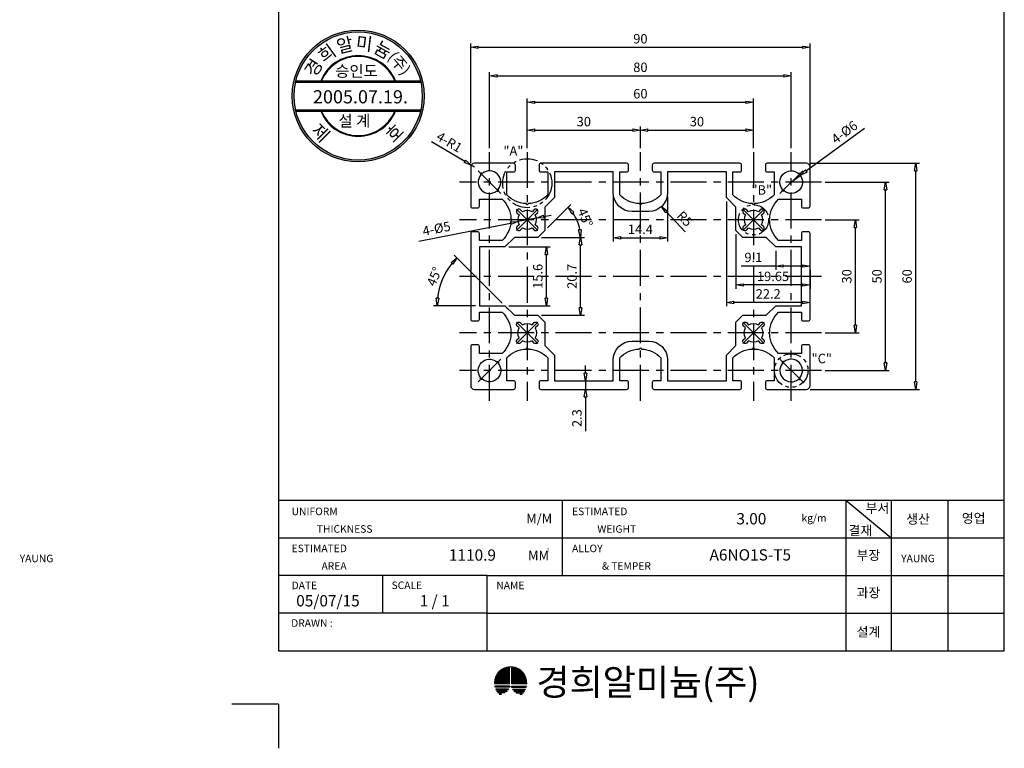
# Model space of a CAD drawing. Units: millimetres. Extents: x 165 to 426, y -26 to 268.
# Drawn here: x 165 to 426, y -26 to 167 of the extents above; entities that cross this region are included whole.
import ezdxf

# ---------------------------------------------------------------- set-up
doc = ezdxf.new("R2010")
doc.units = ezdxf.units.MM
doc.header["$LTSCALE"] = 0.3
doc.linetypes.add('CENTER', pattern=[50.8, 31.75, -6.35, 6.35, -6.35])
doc.linetypes.add('PHANTOM2', pattern=[31.75, 15.875, -3.175, 3.175, -3.175, 3.175, -3.175])
doc.layers.add('D', color=2, linetype='Continuous')
doc.layers.add('문자', color=6, linetype='Continuous')
doc.styles.add('A1', font='GulimChe.ttf')
doc.styles.add('a2', font='Gulim.ttf')
doc.styles.add('ROMANS', font='romans.shx', dxfattribs={"bigfont": 'whgtxt.shx'})
doc.styles.add('ROMANT', font='romant.shx', dxfattribs={"bigfont": 'ghs.shx'})
doc.styles.get("Standard").update_dxf_attribs({"font": 'txt.shx', "bigfont": 'whgtxt.shx'})
doc.dimstyles.get("Standard").update_dxf_attribs({"dimscale": 0, "dimtxt": 2.5, "dimasz": 2, "dimexe": 1, "dimexo": 1, "dimgap": 1, "dimtad": 1, "dimdec": 4, "dimdsep": 46, "dimlunit": 6, "dimtxsty": 'A1', "dimblk": 'CLOSEDBLANK', "dimcen": 2.5, "dimclrd": 1, "dimclre": 1, "dimclrt": 2, "dimazin": 2, "dimtfac": 1, "dimtdec": 4, "dimtix": 1, "dimtmove": 0, "dimatfit": 3, "dimldrblk": 'CLOSEDBLANK', "dimfxl": 0, "dimtolj": 1, "dimtzin": 0, "dimarcsym": 0})

# ---------------------------------------------------------------- blocks, each defined once
blk = doc.blocks.new('SIGN')
at = {"layer": '문자', "style": 'ROMANT'}
blk.add_text('YAUNG', height=2, dxfattribs=at).set_placement((-4.57, 8.39))
blk = doc.blocks.new('_ClosedBlank')
at = {"color": 0, "linetype": 'ByBlock', "lineweight": -2}
for p, q in [((-1, 0.17), (0, 0)), ((-1, 0.17), (-1, -0.17)), ((0, 0), (-1, -0.17))]:
    blk.add_line(p, q, dxfattribs=at)
blk = doc.blocks.new('*D52')
at = {"color": 1, "lineweight": -2}
for p, q in [((299.7, 133.38), (299.7, 146.57)), ((359.7, 133.38), (359.7, 146.57)), ((301.7, 145.57), (357.7, 145.57))]:
    blk.add_line(p, q, dxfattribs=at)
at = {"layer": 'Defpoints', "color": 0}
for p in [(359.7, 145.57), (299.7, 132.38), (359.7, 132.38)]:
    blk.add_point(p, dxfattribs=at)
at = {"color": 1, "lineweight": -2, "xscale": 2, "yscale": 2, "zscale": 2, "rotation": 180}
blk.add_blockref('_ClosedBlank', (299.7, 145.57), dxfattribs=at)
at = {"color": 1, "lineweight": -2, "xscale": 2, "yscale": 2, "zscale": 2}
blk.add_blockref('_ClosedBlank', (359.7, 145.57), dxfattribs=at)
at = {"color": 2, "insert": (329.7, 147.85), "char_height": 2.5, "attachment_point": 5, "style": 'A1'}
blk.add_mtext('\\A1;60', dxfattribs=at)
blk = doc.blocks.new('*D53')
at = {"color": 1, "lineweight": -2}
for p, q in [((289.7, 133.38), (289.7, 153.58)), ((291.7, 152.58), (367.7, 152.58)), ((369.7, 133.38), (369.7, 153.58))]:
    blk.add_line(p, q, dxfattribs=at)
at = {"layer": 'Defpoints', "color": 0}
for p in [(369.7, 152.58), (289.7, 132.38), (369.7, 132.38)]:
    blk.add_point(p, dxfattribs=at)
at = {"color": 1, "lineweight": -2, "xscale": 2, "yscale": 2, "zscale": 2, "rotation": 180}
blk.add_blockref('_ClosedBlank', (289.7, 152.58), dxfattribs=at)
at = {"color": 1, "lineweight": -2, "xscale": 2, "yscale": 2, "zscale": 2}
blk.add_blockref('_ClosedBlank', (369.7, 152.58), dxfattribs=at)
at = {"color": 2, "insert": (329.7, 154.86), "char_height": 2.5, "attachment_point": 5, "style": 'A1'}
blk.add_mtext('\\A1;80', dxfattribs=at)
blk = doc.blocks.new('*D54')
at = {"color": 1, "lineweight": -2}
for p, q in [((284.7, 129.38), (284.7, 161.16)), ((286.7, 160.16), (372.7, 160.16)), ((374.7, 128.08), (374.7, 161.16))]:
    blk.add_line(p, q, dxfattribs=at)
at = {"layer": 'Defpoints', "color": 0}
for p in [(374.7, 160.16), (284.7, 128.38), (374.7, 127.08)]:
    blk.add_point(p, dxfattribs=at)
at = {"color": 1, "lineweight": -2, "xscale": 2, "yscale": 2, "zscale": 2, "rotation": 180}
blk.add_blockref('_ClosedBlank', (284.7, 160.16), dxfattribs=at)
at = {"color": 1, "lineweight": -2, "xscale": 2, "yscale": 2, "zscale": 2}
blk.add_blockref('_ClosedBlank', (374.7, 160.16), dxfattribs=at)
at = {"color": 2, "insert": (329.7, 162.43), "char_height": 2.5, "attachment_point": 5, "style": 'A1'}
blk.add_mtext('\\A1;90', dxfattribs=at)
blk = doc.blocks.new('*D55')
at = {"color": 1, "lineweight": -2}
for p, q in [((378.7, 114.38), (387.7, 114.38)), ((386.7, 86.38), (386.7, 112.38)), ((378.7, 84.38), (387.7, 84.38))]:
    blk.add_line(p, q, dxfattribs=at)
at = {"layer": 'Defpoints', "color": 0}
for p in [(377.7, 114.38), (386.7, 114.38), (377.7, 84.38)]:
    blk.add_point(p, dxfattribs=at)
at = {"color": 1, "lineweight": -2, "xscale": 2, "yscale": 2, "zscale": 2}
for p, rotation in [((386.7, 114.38), 90), ((386.7, 84.38), 270)]:
    blk.add_blockref('_ClosedBlank', p, dxfattribs=dict(at, rotation=rotation))
at = {"color": 2, "insert": (384.42, 99.38), "char_height": 2.5, "attachment_point": 5, "rotation": 90, "style": 'A1'}
blk.add_mtext('\\A1;30', dxfattribs=at)
blk = doc.blocks.new('*D56')
at = {"color": 1, "lineweight": -2}
for p, q in [((378.7, 124.38), (395.7, 124.38)), ((394.7, 76.38), (394.7, 122.38)), ((378.7, 74.38), (395.7, 74.38))]:
    blk.add_line(p, q, dxfattribs=at)
at = {"layer": 'Defpoints', "color": 0}
for p in [(377.7, 124.38), (394.7, 124.38), (377.7, 74.38)]:
    blk.add_point(p, dxfattribs=at)
at = {"color": 1, "lineweight": -2, "xscale": 2, "yscale": 2, "zscale": 2}
for p, rotation in [((394.7, 124.38), 90), ((394.7, 74.38), 270)]:
    blk.add_blockref('_ClosedBlank', p, dxfattribs=dict(at, rotation=rotation))
at = {"color": 2, "insert": (392.42, 99.38), "char_height": 2.5, "attachment_point": 5, "rotation": 90, "style": 'A1'}
blk.add_mtext('\\A1;50', dxfattribs=at)
blk = doc.blocks.new('*D57')
at = {"color": 1, "lineweight": -2}
for p, q in [((374.7, 129.38), (403.7, 129.38)), ((402.7, 71.38), (402.7, 127.38)), ((374.7, 69.38), (403.7, 69.38))]:
    blk.add_line(p, q, dxfattribs=at)
at = {"layer": 'Defpoints', "color": 0}
for p in [(373.7, 129.38), (402.7, 129.38), (373.7, 69.38)]:
    blk.add_point(p, dxfattribs=at)
at = {"color": 1, "lineweight": -2, "xscale": 2, "yscale": 2, "zscale": 2}
for p, rotation in [((402.7, 129.38), 90), ((402.7, 69.38), 270)]:
    blk.add_blockref('_ClosedBlank', p, dxfattribs=dict(at, rotation=rotation))
at = {"color": 2, "insert": (400.42, 99.38), "char_height": 2.5, "attachment_point": 5, "rotation": 90, "style": 'A1'}
blk.add_mtext('\\A1;60', dxfattribs=at)
blk = doc.blocks.new('*D58')
at = {"color": 1, "lineweight": -2}
for p, q in [((389.15, 138.66), (373.73, 127.34)), ((369.7, 124.38), (372.11, 126.15))]:
    blk.add_line(p, q, dxfattribs=at)
at = {"layer": 'Defpoints', "color": 0}
for p in [(372.11, 126.15), (369.7, 124.38)]:
    blk.add_point(p, dxfattribs=at)
at = {"color": 1, "lineweight": -2, "xscale": 2, "yscale": 2, "zscale": 2, "rotation": 216.2745256279901}
blk.add_blockref('_ClosedBlank', (372.11, 126.15), dxfattribs=at)
at = {"color": 2, "insert": (383.8, 137.64), "char_height": 2.5, "attachment_point": 5, "rotation": 36.2745, "style": 'A1'}
blk.add_mtext('\\A1;4-{\\f굴림|b0|i0|c129|p48;Ø6}', dxfattribs=at)
blk = doc.blocks.new('*D59')
at = {"color": 1, "lineweight": -2}
for p, q in [((274.33, 135.18), (283.12, 129.92)), ((285.7, 128.38), (284.84, 128.89))]:
    blk.add_line(p, q, dxfattribs=at)
at = {"layer": 'Defpoints', "color": 0}
for p in [(284.84, 128.89), (285.7, 128.38)]:
    blk.add_point(p, dxfattribs=at)
at = {"color": 1, "lineweight": -2, "xscale": 2, "yscale": 2, "zscale": 2, "rotation": 329.1070426284728}
blk.add_blockref('_ClosedBlank', (284.84, 128.89), dxfattribs=at)
at = {"color": 2, "insert": (279.04, 135.02), "char_height": 2.5, "attachment_point": 5, "rotation": 329.107, "style": 'A1'}
blk.add_mtext('\\A1;4-R1', dxfattribs=at)
blk = doc.blocks.new('*D60')
at = {"color": 1, "lineweight": -2}
for p, q in [((304.11, 115.25), (306.07, 115.64)), ((270.99, 108.72), (295.28, 113.51)), ((302.15, 114.86), (297.24, 113.9))]:
    blk.add_line(p, q, dxfattribs=at)
at = {"layer": 'Defpoints', "color": 0}
for p in [(297.24, 113.9), (302.15, 114.86)]:
    blk.add_point(p, dxfattribs=at)
at = {"color": 1, "lineweight": -2, "xscale": 2, "yscale": 2, "zscale": 2}
for p, rotation in [((302.15, 114.86), 191.1503738836126), ((297.24, 113.9), 11.15037388361261)]:
    blk.add_blockref('_ClosedBlank', p, dxfattribs=dict(at, rotation=rotation))
at = {"color": 2, "insert": (275.64, 112.03), "char_height": 2.5, "attachment_point": 5, "rotation": 11.1504, "style": 'A1'}
blk.add_mtext('\\A1;{\\fGulim|b0|i0|c129|p48;4-Ø5}', dxfattribs=at)
blk = doc.blocks.new('*D61')
at = {"color": 1, "lineweight": -2}
for p, q in [((315.16, 73.68), (315.16, 75.68)), ((315.16, 71.68), (315.16, 69.38)), ((315.16, 67.38), (315.16, 58.29))]:
    blk.add_line(p, q, dxfattribs=at)
at = {"layer": 'Defpoints', "color": 0}
for p in [(315.16, 71.68), (315.16, 71.68), (315.16, 69.38)]:
    blk.add_point(p, dxfattribs=at)
at = {"color": 1, "lineweight": -2, "xscale": 2, "yscale": 2, "zscale": 2}
for p, rotation in [((315.16, 71.68), 270), ((315.16, 69.38), 90)]:
    blk.add_blockref('_ClosedBlank', p, dxfattribs=dict(at, rotation=rotation))
at = {"color": 2, "insert": (312.88, 61.74), "char_height": 2.5, "attachment_point": 5, "rotation": 90, "style": 'A1'}
blk.add_mtext('\\A1;2.3', dxfattribs=at)
blk = doc.blocks.new('*D62')
at = {"color": 1, "lineweight": -2}
for p, q in [((294.8, 107.18), (305.77, 107.18)), ((304.77, 93.58), (304.77, 105.18)), ((294.8, 91.58), (305.77, 91.58))]:
    blk.add_line(p, q, dxfattribs=at)
at = {"layer": 'Defpoints', "color": 0}
for p in [(293.8, 107.18), (304.77, 107.18), (293.8, 91.58)]:
    blk.add_point(p, dxfattribs=at)
at = {"color": 1, "lineweight": -2, "xscale": 2, "yscale": 2, "zscale": 2}
for p, rotation in [((304.77, 107.18), 90), ((304.77, 91.58), 270)]:
    blk.add_blockref('_ClosedBlank', p, dxfattribs=dict(at, rotation=rotation))
at = {"color": 2, "insert": (302.49, 99.38), "char_height": 2.5, "attachment_point": 5, "rotation": 90, "style": 'A1'}
blk.add_mtext('\\A1;15.6', dxfattribs=at)
blk = doc.blocks.new('*D63')
at = {"color": 1, "lineweight": -2}
for p, q in [((303.49, 109.73), (314.85, 109.73)), ((313.85, 91.03), (313.85, 107.73)), ((303.49, 89.03), (314.85, 89.03))]:
    blk.add_line(p, q, dxfattribs=at)
at = {"layer": 'Defpoints', "color": 0}
for p in [(302.49, 109.73), (313.85, 109.73), (302.49, 89.03)]:
    blk.add_point(p, dxfattribs=at)
at = {"color": 1, "lineweight": -2, "xscale": 2, "yscale": 2, "zscale": 2}
for p, rotation in [((313.85, 109.73), 90), ((313.85, 89.03), 270)]:
    blk.add_blockref('_ClosedBlank', p, dxfattribs=dict(at, rotation=rotation))
at = {"color": 2, "insert": (311.57, 99.38), "char_height": 2.5, "attachment_point": 5, "rotation": 90, "style": 'A1'}
blk.add_mtext('\\A1;20.7', dxfattribs=at)
blk = doc.blocks.new('*D50')
at = {"color": 1, "lineweight": -2}
for p, q in [((365.6, 106.18), (365.6, 101.12)), ((365.6, 102.12), (356.43, 102.12)), ((372.7, 102.12), (367.6, 102.12))]:
    blk.add_line(p, q, dxfattribs=at)
at = {"layer": 'Defpoints', "color": 0}
for p in [(365.6, 107.18), (374.7, 102.12), (374.7, 102.12)]:
    blk.add_point(p, dxfattribs=at)
at = {"color": 1, "lineweight": -2, "xscale": 2, "yscale": 2, "zscale": 2, "rotation": 180}
blk.add_blockref('_ClosedBlank', (365.6, 102.12), dxfattribs=at)
at = {"color": 1, "lineweight": -2, "xscale": 2, "yscale": 2, "zscale": 2}
blk.add_blockref('_ClosedBlank', (374.7, 102.12), dxfattribs=at)
at = {"color": 2, "insert": (359.66, 104.41), "char_height": 2.5, "attachment_point": 5, "style": 'A1'}
blk.add_mtext('\\A1;9.1', dxfattribs=at)
blk = doc.blocks.new('*D51')
at = {"color": 1, "lineweight": -2}
for p, q in [((352.5, 119.28), (352.5, 91.44)), ((372.7, 92.44), (354.5, 92.44))]:
    blk.add_line(p, q, dxfattribs=at)
at = {"layer": 'Defpoints', "color": 0}
for p in [(352.5, 120.28), (352.5, 92.44), (374.7, 92.44)]:
    blk.add_point(p, dxfattribs=at)
at = {"color": 1, "lineweight": -2, "xscale": 2, "yscale": 2, "zscale": 2, "rotation": 180}
blk.add_blockref('_ClosedBlank', (352.5, 92.44), dxfattribs=at)
at = {"color": 1, "lineweight": -2, "xscale": 2, "yscale": 2, "zscale": 2}
blk.add_blockref('_ClosedBlank', (374.7, 92.44), dxfattribs=at)
at = {"color": 2, "insert": (363.6, 94.72), "char_height": 2.5, "attachment_point": 5, "style": 'A1'}
blk.add_mtext('\\A1;22.2', dxfattribs=at)
blk = doc.blocks.new('*D64')
at = {"color": 1, "lineweight": -2}
for p, q in [((293.09, 92.29), (280.36, 105.01)), ((286, 91.58), (274.8, 91.58))]:
    blk.add_line(p, q, dxfattribs=at)
blk.add_arc((293.8, 91.58), 18, 141.3697, 173.6303, dxfattribs=at)
at = {"layer": 'Defpoints', "color": 0}
for p in [(278.21, 100.58), (287, 91.58), (293.8, 91.58), (293.8, 91.58), (296.35, 89.03)]:
    blk.add_point(p, dxfattribs=at)
at = {"color": 1, "lineweight": -2, "xscale": 2, "yscale": 2, "zscale": 2}
for p, rotation in [((281.07, 104.31), 48.18483859197283), ((275.8, 91.58), 266.8151614080373)]:
    blk.add_blockref('_ClosedBlank', p, dxfattribs=dict(at, rotation=rotation))
at = {"color": 2, "insert": (275.06, 99.34), "char_height": 2.5, "attachment_point": 5, "rotation": 67.5, "style": 'A1'}
blk.add_mtext('\\A1;45°', dxfattribs=at)
blk = doc.blocks.new('*D65')
at = {"color": 1, "lineweight": -2}
for p, q in [((355.05, 110.59), (355.05, 96.09)), ((374.7, 101.12), (374.7, 96.09)), ((372.7, 97.09), (357.05, 97.09))]:
    blk.add_line(p, q, dxfattribs=at)
at = {"layer": 'Defpoints', "color": 0}
for p in [(355.05, 111.59), (374.7, 102.12), (355.05, 97.09)]:
    blk.add_point(p, dxfattribs=at)
at = {"color": 1, "lineweight": -2, "xscale": 2, "yscale": 2, "zscale": 2, "rotation": 180}
blk.add_blockref('_ClosedBlank', (355.05, 97.09), dxfattribs=at)
at = {"color": 1, "lineweight": -2, "xscale": 2, "yscale": 2, "zscale": 2}
blk.add_blockref('_ClosedBlank', (374.7, 97.09), dxfattribs=at)
at = {"color": 2, "insert": (364.87, 99.37), "char_height": 2.5, "attachment_point": 5, "style": 'A1'}
blk.add_mtext('\\A1;19.65', dxfattribs=at)
blk = doc.blocks.new('*D66')
at = {"color": 1, "lineweight": -2}
for p, q in [((305.05, 112.29), (311.22, 118.46)), ((303.49, 109.73), (314.83, 109.73))]:
    blk.add_line(p, q, dxfattribs=at)
blk.add_arc((302.49, 109.73), 11.34, 10.1158, 34.8842, dxfattribs=at)
at = {"layer": 'Defpoints', "color": 0}
for p in [(313.44, 112.66), (296.35, 109.73), (302.49, 109.73), (302.49, 109.73), (304.35, 111.59)]:
    blk.add_point(p, dxfattribs=at)
at = {"color": 1, "lineweight": -2, "xscale": 2, "yscale": 2, "zscale": 2}
for p, rotation in [((310.51, 117.75), 129.9420888913903), ((313.83, 109.73), 275.0579111081151)]:
    blk.add_blockref('_ClosedBlank', p, dxfattribs=dict(at, rotation=rotation))
at = {"color": 2, "insert": (315.08, 114.94), "char_height": 2.5, "attachment_point": 5, "rotation": 292.5, "style": 'A1'}
blk.add_mtext('\\A1;45°', dxfattribs=at)
blk = doc.blocks.new('*D67')
at = {"color": 1, "lineweight": -2}
for p, q in [((299.7, 133.38), (299.7, 139.16)), ((329.7, 133.38), (329.7, 139.16)), ((301.7, 138.16), (327.7, 138.16))]:
    blk.add_line(p, q, dxfattribs=at)
at = {"layer": 'Defpoints', "color": 0}
for p in [(329.7, 138.16), (299.7, 132.38), (329.7, 132.38)]:
    blk.add_point(p, dxfattribs=at)
at = {"color": 1, "lineweight": -2, "xscale": 2, "yscale": 2, "zscale": 2, "rotation": 180}
blk.add_blockref('_ClosedBlank', (299.7, 138.16), dxfattribs=at)
at = {"color": 1, "lineweight": -2, "xscale": 2, "yscale": 2, "zscale": 2}
blk.add_blockref('_ClosedBlank', (329.7, 138.16), dxfattribs=at)
at = {"color": 2, "insert": (314.7, 140.44), "char_height": 2.5, "attachment_point": 5, "style": 'A1'}
blk.add_mtext('\\A1;30', dxfattribs=at)
blk = doc.blocks.new('*D68')
at = {"color": 1, "lineweight": -2}
for p, q in [((329.7, 133.38), (329.7, 139.16)), ((359.7, 133.38), (359.7, 139.16)), ((331.7, 138.16), (357.7, 138.16))]:
    blk.add_line(p, q, dxfattribs=at)
at = {"layer": 'Defpoints', "color": 0}
for p in [(359.7, 138.16), (329.7, 132.38), (359.7, 132.38)]:
    blk.add_point(p, dxfattribs=at)
at = {"color": 1, "lineweight": -2, "xscale": 2, "yscale": 2, "zscale": 2, "rotation": 180}
blk.add_blockref('_ClosedBlank', (329.7, 138.16), dxfattribs=at)
at = {"color": 1, "lineweight": -2, "xscale": 2, "yscale": 2, "zscale": 2}
blk.add_blockref('_ClosedBlank', (359.7, 138.16), dxfattribs=at)
at = {"color": 2, "insert": (344.7, 140.44), "char_height": 2.5, "attachment_point": 5, "style": 'A1'}
blk.add_mtext('\\A1;30', dxfattribs=at)
blk = doc.blocks.new('*D69')
at = {"color": 1, "lineweight": -2}
for p, q in [((322.5, 120.58), (322.5, 108.6)), ((336.9, 120.58), (336.9, 108.6)), ((324.5, 109.6), (334.9, 109.6))]:
    blk.add_line(p, q, dxfattribs=at)
at = {"layer": 'Defpoints', "color": 0}
for p in [(322.5, 121.58), (336.9, 121.58), (336.9, 109.6)]:
    blk.add_point(p, dxfattribs=at)
at = {"color": 1, "lineweight": -2, "xscale": 2, "yscale": 2, "zscale": 2, "rotation": 180}
blk.add_blockref('_ClosedBlank', (322.5, 109.6), dxfattribs=at)
at = {"color": 1, "lineweight": -2, "xscale": 2, "yscale": 2, "zscale": 2}
blk.add_blockref('_ClosedBlank', (336.9, 109.6), dxfattribs=at)
at = {"color": 2, "insert": (329.7, 111.88), "char_height": 2.5, "attachment_point": 5, "style": 'A1'}
blk.add_mtext('\\A1;14.4', dxfattribs=at)

msp = doc.modelspace()

# ---------------------------------------------------------------- hatches: boundary and pattern name
for points in [[(254.87438, 164.24182), (254.87438, 164.74182, 0.414213562), (237.37438, 147.24182, 0.414213562), (254.87438, 129.74182), (254.87438, 130.24182, -0.414213562), (237.87438, 147.24182, -0.414213562)], [(254.87438, 164.74182), (254.87438, 164.24182, -0.414213562), (271.87438, 147.24182, -0.414213562), (254.87438, 130.24182), (254.87438, 129.74182, 0.414213562), (272.37438, 147.24182, 0.414213562)], [(244.95017, 151.24182), (245.16614, 151.24182, -0.669534063), (264.58263, 151.24182), (264.79859, 151.24182, 0.675116518)], [(264.79859, 143.24182), (264.58263, 143.24182, -0.669534063), (245.16614, 143.24182), (244.95017, 143.24182, 0.675116518)]]:
    msp.add_hatch(color=5).paths.add_polyline_path(points)
h = msp.add_hatch(color=5)
h.paths.add_polyline_path([(271.39709, 151.24182), (238.35167, 151.24182, 0.004529552), (238.28191, 150.94182), (271.46685, 150.94182, 0.004529552)])
h.paths.add_polyline_path([(271.46685, 143.54182), (238.28191, 143.54182, 0.004529552), (238.35167, 143.24182), (271.39709, 143.24182, 0.004529552)])
h = msp.add_hatch()
h.set_pattern_fill('ANSI31', color=1, scale=0.01, style=0)
h.set_pattern_definition([(45, (113.386355, -132.442528), (-0.0224506403, 0.0224506403), [])])
h.paths.add_polyline_path([(295.0118, -4.29169, 0.410077142), (291.05276, -8.75712), (295.0118, -8.75712)])
h.paths.add_polyline_path([(295.5818, -8.75712), (299.54084, -8.75712, 0.410077142), (295.5818, -4.29169)])
h.paths.add_polyline_path([(295.03056, -9.65046, 0.022534898), (295.11116, -9.39879), (291.13611, -9.39879, 0.015228833), (291.19658, -9.65046)])
h.paths.add_polyline_path([(295.48244, -9.39879, 0.022534898), (295.56305, -9.65046), (299.39703, -9.65046, 0.015228833), (299.4575, -9.39879)])
h.paths.add_polyline_path([(295.83017, -10.19212, 0.012797091), (295.9133, -10.31712), (299.15378, -10.31712, 0.008043879), (299.20921, -10.19212)])
h.paths.add_polyline_path([(294.68031, -10.31712, 0.012797091), (294.76344, -10.19212), (291.3844, -10.19212, 0.008043879), (291.43982, -10.31712)])
h.paths.add_polyline_path([(294.2867, -10.77046, 0.013530953), (294.39951, -10.65879), (291.61716, -10.65879, 0.007655871), (291.684, -10.77046)])
h.paths.add_polyline_path([(298.90961, -10.77046, 0.007655871), (298.97645, -10.65879), (296.1941, -10.65879, 0.013530953), (296.3069, -10.77046)])
h.paths.add_polyline_path([(296.74906, -11.11212, 0.009052388), (296.83991, -11.16712), (298.63136, -11.16712, 0.004097163), (298.67409, -11.11212)])
h.paths.add_polyline_path([(291.91951, -11.11212, 0.004097163), (291.96224, -11.16712), (293.7537, -11.16712, 0.009052388), (293.84455, -11.11212)])
h.paths.add_polyline_path([(292.26333, -11.50879, 0.004574106), (292.3183, -11.56379, 0.045391912), (292.84691, -11.50879)])
h.paths.add_polyline_path([(297.74669, -11.50879, 0.045391912), (298.27531, -11.56379, 0.004574106), (298.33027, -11.50879)])

# ---------------------------------------------------------------- linework, layer by layer
for p, q in [((238.28191, 150.94182), (271.46685, 150.94182)), ((238.35167, 151.24182), (271.39709, 151.24182)), ((238.28191, 143.54182), (271.46685, 143.54182)), ((238.35167, 143.24182), (271.39709, 143.24182)), ((233.73516, -14.17724), (221.39551, -14.17724)), ((233.73516, -14.17724), (233.73516, -25.89455))]:
    msp.add_line(p, q)
at = {"color": 3}
for p, q in [((233.73516, 40), (426.20016, 40)), ((308.96766, 40), (308.96766, 20)), ((384.20016, 40), (384.20016, 0)), ((384.20016, 40), (396.20016, 30)), ((396.20016, 40), (396.20016, 0)), ((411.20016, 40), (411.20016, 0)), ((233.73516, 30), (426.20016, 30)), ((288.96766, 20), (233.73516, 20)), ((261.35141, 20), (261.35141, 10)), ((288.96766, 20), (426.20016, 20)), ((288.96766, 20), (288.96766, 0)), ((288.96766, 10), (233.73516, 10)), ((288.96766, 10), (426.20016, 10))]:
    msp.add_line(p, q, dxfattribs=at)
at = {"color": 0}
for p, q in [((295.0118, -8.75712), (295.0118, -4.29169)), ((295.5818, -8.75712), (295.5818, -4.29169)), ((295.0118, -8.75712), (291.05276, -8.75712)), ((295.11116, -9.39879), (291.13611, -9.39879)), ((295.03056, -9.65046), (291.19658, -9.65046)), ((294.76344, -10.19212), (291.3844, -10.19212)), ((294.68031, -10.31712), (291.43982, -10.31712)), ((295.48244, -9.39879), (299.4575, -9.39879)), ((295.56305, -9.65046), (299.39703, -9.65046)), ((299.54084, -8.75712), (295.5818, -8.75712)), ((295.83017, -10.19212), (299.20921, -10.19212)), ((295.9133, -10.31712), (299.15378, -10.31712)), ((294.39951, -10.65879), (291.61716, -10.65879)), ((294.2867, -10.77046), (291.684, -10.77046)), ((293.84455, -11.11212), (291.91951, -11.11212)), ((293.7537, -11.16712), (291.96224, -11.16712)), ((292.84691, -11.50879), (292.26333, -11.50879)), ((296.1941, -10.65879), (298.97645, -10.65879)), ((296.3069, -10.77046), (298.90961, -10.77046)), ((296.74906, -11.11212), (298.67409, -11.11212)), ((296.83991, -11.16712), (298.63136, -11.16712)), ((297.74669, -11.50879), (298.33027, -11.50879))]:
    msp.add_line(p, q, dxfattribs=at)
at = {"color": 1, "linetype": 'CENTER'}
for points in [[(289.69563, 66.37865), (289.69563, 132.37865)], [(299.69563, 132.37865), (299.69563, 66.37865)], [(329.69563, 66.37865), (329.69563, 132.37865)], [(359.69563, 132.37865), (359.69563, 66.37865)], [(369.69563, 66.37865), (369.69563, 132.37865)], [(286.65507, 127.41921), (292.73619, 121.3381)], [(372.73619, 127.41921), (366.65507, 121.3381)], [(377.69563, 124.37865), (281.69563, 124.37865)], [(302.52405, 111.55023), (296.8672, 117.20708)], [(296.8672, 111.55023), (302.52405, 117.20708)], [(362.52405, 111.55023), (356.8672, 117.20708)], [(356.8672, 111.55023), (362.52405, 117.20708)], [(377.69563, 114.37865), (281.69563, 114.37865)], [(377.69563, 99.37865), (281.69563, 99.37865)], [(302.52405, 81.55023), (296.8672, 87.20708)], [(296.8672, 81.55023), (302.52405, 87.20708)], [(362.52405, 81.55023), (356.8672, 87.20708)], [(356.8672, 81.55023), (362.52405, 87.20708)], [(377.69563, 84.37865), (281.69563, 84.37865)], [(286.65507, 71.3381), (292.73619, 77.41921)], [(372.73619, 71.3381), (366.65507, 77.41921)], [(377.69563, 74.37865), (281.69563, 74.37865)]]:
    msp.add_lwpolyline(points, dxfattribs=at)
for points in [[(303.34563, 69.37865), (326.04563, 69.37865, 0.414213562), (326.54563, 69.87865), (326.54563, 71.17865, 0.414213562), (326.04563, 71.67865), (324.24563, 71.67865), (324.24563, 77.73108, -0.195591431), (329.38937, 80.0724), (329.69563, 80.37865), (330.00188, 80.0724, -0.195591431), (335.14563, 77.73108), (335.14563, 71.67865), (333.34563, 71.67865, 0.414213562), (332.84563, 71.17865), (332.84563, 69.87865, 0.414213562), (333.34563, 69.37865), (356.04563, 69.37865, 0.414213562), (356.54563, 69.87865), (356.54563, 71.17865, 0.414213562), (356.04563, 71.67865), (354.24563, 71.67865), (354.24563, 77.73108, -0.195591431), (359.38937, 80.0724), (359.69563, 80.37865), (360.00188, 80.0724, -0.195591431), (365.14563, 77.73108), (365.14563, 71.67865), (363.34563, 71.67865, 0.414213562), (362.84563, 71.17865), (362.84563, 69.87865, 0.414213562), (363.34563, 69.37865), (373.69563, 69.37865, 0.414213562), (374.69563, 70.37865), (374.69563, 80.72865, 0.414213562), (374.19563, 81.22865), (372.89563, 81.22865, 0.414213562), (372.39563, 80.72865), (372.39563, 78.92865), (366.3432, 78.92865, -0.195591431), (364.00188, 84.0724), (363.69563, 84.37865), (364.00188, 84.68491, -0.195591431), (366.3432, 89.82865), (372.39563, 89.82865), (372.39563, 88.02865, 0.414213562), (372.89563, 87.52865), (374.19563, 87.52865, 0.414213562), (374.69563, 88.02865), (374.69563, 110.72865, 0.414213562), (374.19563, 111.22865), (372.89563, 111.22865, 0.414213562), (372.39563, 110.72865), (372.39563, 108.92865), (366.3432, 108.92865, -0.195591431), (364.00188, 114.0724), (363.69563, 114.37865), (364.00188, 114.68491, -0.195591431), (366.3432, 119.82865), (372.39563, 119.82865), (372.39563, 118.02865, 0.414213562), (372.89563, 117.52865), (374.19563, 117.52865, 0.414213562), (374.69563, 118.02865), (374.69563, 128.37865, 0.414213562), (373.69563, 129.37865), (363.34563, 129.37865, 0.414213562), (362.84563, 128.87865), (362.84563, 127.57865, 0.414213562), (363.34563, 127.07865), (365.14563, 127.07865), (365.14563, 121.02623, -0.195591431), (360.00188, 118.68491), (359.69563, 118.37865), (359.38937, 118.68491, -0.195591431), (354.24563, 121.02623), (354.24563, 127.07865), (356.04563, 127.07865, 0.414213562), (356.54563, 127.57865), (356.54563, 128.87865, 0.414213562), (356.04563, 129.37865), (333.34563, 129.37865, 0.414213562), (332.84563, 128.87865), (332.84563, 127.57865, 0.414213562), (333.34563, 127.07865), (335.14563, 127.07865), (335.14563, 121.02623, -0.195591431), (330.00188, 118.68491), (329.69563, 118.37865), (329.38937, 118.68491, -0.195591431), (324.24563, 121.02623), (324.24563, 127.07865), (326.04563, 127.07865, 0.414213562), (326.54563, 127.57865), (326.54563, 128.87865, 0.414213562), (326.04563, 129.37865), (303.34563, 129.37865, 0.414213562), (302.84563, 128.87865), (302.84563, 127.57865, 0.414213562), (303.34563, 127.07865), (305.14563, 127.07865), (305.14563, 121.02623, -0.195591431), (300.00188, 118.68491), (299.69563, 118.37865), (299.38937, 118.68491, -0.195591431), (294.24563, 121.02623), (294.24563, 127.07865), (296.04563, 127.07865, 0.414213562), (296.54563, 127.57865), (296.54563, 128.87865, 0.414213562), (296.04563, 129.37865), (285.69563, 129.37865, 0.414213562), (284.69563, 128.37865), (284.69563, 118.02865, 0.414213562), (285.19563, 117.52865), (286.49563, 117.52865, 0.414213562), (286.99563, 118.02865), (286.99563, 119.82865), (293.04805, 119.82865, -0.195591431), (295.38937, 114.68491), (295.69563, 114.37865), (295.38937, 114.0724, -0.195591431), (293.04805, 108.92865), (286.99563, 108.92865), (286.99563, 110.72865, 0.414213562), (286.49563, 111.22865), (285.19563, 111.22865, 0.414213562), (284.69563, 110.72865), (284.69563, 88.02865, 0.414213562), (285.19563, 87.52865), (286.49563, 87.52865, 0.414213562), (286.99563, 88.02865), (286.99563, 89.82865), (293.04805, 89.82865, -0.195591431), (295.38937, 84.68491), (295.69563, 84.37865), (295.38937, 84.0724, -0.195591431), (293.04805, 78.92865), (286.99563, 78.92865), (286.99563, 80.72865, 0.414213562), (286.49563, 81.22865), (285.19563, 81.22865, 0.414213562), (284.69563, 80.72865), (284.69563, 70.37865, 0.414213562), (285.69563, 69.37865), (296.04563, 69.37865, 0.414213562), (296.54563, 69.87865), (296.54563, 71.17865, 0.414213562), (296.04563, 71.67865), (294.24563, 71.67865), (294.24563, 77.73108, -0.195591431), (299.38937, 80.0724), (299.69563, 80.37865), (300.00188, 80.0724, -0.195591431), (305.14563, 77.73108), (305.14563, 71.67865), (303.34563, 71.67865, 0.414213562), (302.84563, 71.17865), (302.84563, 69.87865, 0.414213562)], [(291.59447, 122.05607, 1.051314966), (292.01821, 122.47981, 0.90464832), (287.79678, 126.70123, 1.051314966), (287.37305, 126.2775, 0.90464832)], [(352.49563, 71.67865), (352.49563, 78.47865), (355.04563, 81.02865), (355.04563, 87.17155), (356.90273, 89.02865), (363.04563, 89.02865), (365.59563, 91.57865), (372.39563, 91.57865), (372.39563, 107.17865), (365.59563, 107.17865), (363.04563, 109.72865), (356.90273, 109.72865), (355.04563, 111.58576), (355.04563, 117.72865), (352.49563, 120.27865), (352.49563, 127.07865), (336.89563, 127.07865), (336.89563, 121.57865, -0.414213562), (331.89563, 116.57865), (327.49563, 116.57865, -0.414213562), (322.49563, 121.57865), (322.49563, 127.07865), (306.89563, 127.07865), (306.89563, 120.27865), (304.34563, 117.72865), (304.34563, 111.58576), (302.48852, 109.72865), (296.34563, 109.72865), (293.79563, 107.17865), (286.99563, 107.17865), (286.99563, 91.57865), (293.79563, 91.57865), (296.34563, 89.02865), (302.48852, 89.02865), (304.34563, 87.17155), (304.34563, 81.02865), (306.89563, 78.47865), (306.89563, 71.67865), (322.49563, 71.67865), (322.49563, 77.17865, -0.414213562), (327.49563, 82.17865), (331.89563, 82.17865, -0.414213562), (336.89563, 77.17865), (336.89563, 71.67865)], [(367.79678, 122.05607, -1.051314966), (367.37305, 122.47981, -0.90464832), (371.59447, 126.70123, -1.051314966), (372.01821, 126.2775, -0.90464832)], [(296.97327, 111.79771), (297.11469, 111.65629, 0.414213562), (297.82179, 111.65629), (298.40379, 112.23829, 0.278391109), (300.98746, 112.23829), (301.56946, 111.65629, 0.414213562), (302.27657, 111.65629), (302.41799, 111.79771, 0.414213562), (302.41799, 112.50482), (301.83599, 113.08682, 0.278391109), (301.83599, 115.67049), (302.41799, 116.25249, 0.414213562), (302.41799, 116.95959), (302.27657, 117.10102, 0.414213562), (301.56946, 117.10102), (300.98746, 116.51902, 0.278391109), (298.40379, 116.51902), (297.82179, 117.10102, 0.414213562), (297.11469, 117.10102), (296.97327, 116.95959, 0.414213562), (296.97327, 116.25249), (297.55526, 115.67049, 0.278391109), (297.55526, 113.08682), (296.97327, 112.50482, 0.414213562)], [(356.97327, 111.79771), (357.11469, 111.65629, 0.414213562), (357.82179, 111.65629), (358.40379, 112.23829, 0.278391109), (360.98746, 112.23829), (361.56946, 111.65629, 0.414213562), (362.27657, 111.65629), (362.41799, 111.79771, 0.414213562), (362.41799, 112.50482), (361.83599, 113.08682, 0.278391109), (361.83599, 115.67049), (362.41799, 116.25249, 0.414213562), (362.41799, 116.95959), (362.27657, 117.10102, 0.414213562), (361.56946, 117.10102), (360.98746, 116.51902, 0.278391109), (358.40379, 116.51902), (357.82179, 117.10102, 0.414213562), (357.11469, 117.10102), (356.97327, 116.95959, 0.414213562), (356.97327, 116.25249), (357.55526, 115.67049, 0.278391109), (357.55526, 113.08682), (356.97327, 112.50482, 0.414213562)], [(296.97327, 81.79771, -0.414213562), (296.97327, 82.50482), (297.55526, 83.08682, -0.278391109), (297.55526, 85.67049), (296.97327, 86.25249, -0.414213562), (296.97327, 86.95959), (297.11469, 87.10102, -0.414213562), (297.82179, 87.10102), (298.40379, 86.51902, -0.278391109), (300.98746, 86.51902), (301.56946, 87.10102, -0.414213562), (302.27657, 87.10102), (302.41799, 86.95959, -0.414213562), (302.41799, 86.25249), (301.83599, 85.67049, -0.278391109), (301.83599, 83.08682), (302.41799, 82.50482, -0.414213562), (302.41799, 81.79771), (302.27657, 81.65629, -0.414213562), (301.56946, 81.65629), (300.98746, 82.23829, -0.278391109), (298.40379, 82.23829), (297.82179, 81.65629, -0.414213562), (297.11469, 81.65629)], [(358.40379, 86.51902, -0.278391109), (360.98746, 86.51902), (361.56946, 87.10102, -0.414213562), (362.27657, 87.10102), (362.41799, 86.95959, -0.414213562), (362.41799, 86.25249), (361.83599, 85.67049, -0.278391109), (361.83599, 83.08682), (362.41799, 82.50482, -0.414213562), (362.41799, 81.79771), (362.27657, 81.65629, -0.414213562), (361.56946, 81.65629), (360.98746, 82.23829, -0.278391109), (358.40379, 82.23829), (357.82179, 81.65629, -0.414213562), (357.11469, 81.65629), (356.97327, 81.79771, -0.414213562), (356.97327, 82.50482), (357.55526, 83.08682, -0.278391109), (357.55526, 85.67049), (356.97327, 86.25249, -0.414213562), (356.97327, 86.95959), (357.11469, 87.10102, -0.414213562), (357.82179, 87.10102)], [(291.59447, 76.70123, -1.051314966), (292.01821, 76.2775, -0.90464832), (287.79678, 72.05607, -1.051314966), (287.37305, 72.47981, -0.90464832)], [(367.79678, 76.70123, 1.051314966), (367.37305, 76.2775, 0.90464832), (371.59447, 72.05607, 1.051314966), (372.01821, 72.47981, 0.90464832)]]:
    msp.add_lwpolyline(points, format="xyb", close=True)
at = {"color": 1}
msp.add_lwpolyline([(341.54512, 111.21345), (336.66533, 116.45518)], dxfattribs=at)
for radius in [17.5, 17]:
    msp.add_circle((254.87438, 147.24182), radius)
at = {"color": 5, "linetype": 'PHANTOM2'}
for centre, radius in [((299.69563, 124.09512), 6.51353), ((359.69563, 114.37865), 4.00257), ((369.69563, 74.37865), 4.4682)]:
    msp.add_circle(centre, radius, dxfattribs=at)
for centre, radius, start, end in [((254.87438, 147.24182), 10.7, 21.9521278, 158.0478722), ((254.87438, 147.24182), 10.5, 22.3926878, 157.6073122), ((254.87438, 147.24182), 10.7, 201.9521278, 338.0478722), ((254.87438, 147.24182), 10.5, 202.3926878, 337.6073122), ((295.2968, -8.53212), 4.25, 356.9652753, 183.0347247), ((295.2968, -8.53212), 4.25, 191.766376, 195.2562976), ((295.2968, -8.53212), 4.25, 202.9911062, 204.8345876), ((295.2968, -8.53212), 4.25, 335.1654124, 337.0088938), ((295.2968, -8.53212), 4.25, 344.7437024, 348.233624), ((295.2968, -8.53212), 4.25, 210.0259485, 211.7805106), ((295.2968, -8.53212), 4.25, 217.3771395, 218.3161347), ((295.2968, -8.53212), 4.25, 224.4584756, 225.5067761), ((295.2968, -8.53212), 4.25, 314.4932239, 315.5415244), ((295.2968, -8.53212), 4.25, 321.6838653, 322.6228605), ((295.2968, -8.53212), 4.25, 328.2194894, 329.9740515)]:
    msp.add_arc(centre, radius, start, end)
at = {"color": 0}
for centre, start, end in [((292.28031, -8.63088), 324.9080636, 327.8407808), ((292.28031, -8.63088), 339.6591987, 344.8229428), ((298.31329, -8.63088), 195.1770572, 200.3408013), ((298.31329, -8.63088), 212.1592192, 215.0919364), ((292.28031, -8.63088), 270.7420075, 281.1379313), ((292.28031, -8.63088), 300.1537477, 302.2283456), ((292.28031, -8.63088), 313.1601111, 316.2609878), ((298.31329, -8.63088), 223.7390122, 226.8398889), ((298.31329, -8.63088), 237.7716544, 239.8462523), ((298.31329, -8.63088), 258.8620687, 269.2579925)]:
    msp.add_arc(centre, 2.93315, start, end, dxfattribs=at)
at = {"layer": 'D', "color": 0}
msp.add_lwpolyline([(426.20016, 0), (426.20016, 268.334), (233.73516, 268.334), (233.73516, 0)], close=True, dxfattribs=at)

# ---------------------------------------------------------------- block references
at = {"color": 1, "xscale": 2, "yscale": 2, "zscale": 2, "rotation": 132.9520089093945}
msp.add_blockref('_ClosedBlank', (335.30255, 117.91903), dxfattribs=at)
for p in [(169.67966, 15.10377), (403.41482, 15.10377)]:
    msp.add_blockref('SIGN', p)

# ---------------------------------------------------------------- texts
at = {"color": 2, "style": 'A1'}
for s, height, rotation, p in [('알', 3.5, 14, (249.61197, 158.5184)), ('미', 3.5, 353, (254.1004, 159.71246)), ('늄', 3.5, 331, (258.65786, 159.03434)), ('희', 3.5, 36, (245.82434, 155.85665)), ('경', 3.5, 57, (243.29574, 151.96135)), ('(주)', 3, 310, (262.54753, 157.4927)), ('제', 3.5, 315, (242.11766, 137.80573)), ('호', 3.5, 45, (264.19857, 134.59699))]:
    msp.add_text(s, height=height, rotation=rotation, dxfattribs=at).set_placement(p)
for s, height, p in [('승인도', 3, (248.78402, 152.36222)), ('2005.07.19.', 3.5, (242.88398, 145.2798)), ('설 계', 3, (249.64661, 139.14581))]:
    msp.add_text(s, height=height, dxfattribs=at).set_placement(p)
at = {"color": 6, "style": 'ROMANS'}
for s, height, p in [('부서', 2.5, (389.4171, 36.6047)), ('UNIFORM', 2, (237.2147, 35.98893)), ('영업', 2.5, (414.92651, 33.9472)), ('생산', 2.5, (400.20443, 33.71751)), ('THICKNESS', 2, (243.90759, 31.32615)), ('결재', 2.5, (384.91397, 30.67213)), ('부장', 2.5, (387.04375, 24.11123)), ('과장', 2.5, (387.04375, 14.18524)), ('설계', 2.5, (387.04375, 3.76386))]:
    msp.add_text(s, height=height, dxfattribs=at).set_placement(p)
at = {"color": 6}
for s, height, p in [('M/M', 2.5, (299.43379, 33.8584)), ('ESTIMATED', 2, (311.58014, 35.98893)), ('kg/m', 2, (372.41461, 34.24731)), ('WEIGHT', 2, (318.27303, 31.32615)), ('ESTIMATED', 2, (237.2147, 26.16796)), ('MM', 2.5, (299.92956, 24.03743)), ('2', 1, (304.75162, 26.26396)), ('ALLOY', 2, (311.58014, 26.16796)), ('AREA', 2, (245.14702, 21.50518)), ('& TEMPER', 2, (319.51246, 21.50518)), ('DATE', 2, (237.2147, 16.347)), ('SCALE', 2, (263.71989, 16.38266)), ('NAME', 2, (291.50147, 16.347)), ('DRAWN :', 2, (237.09085, 6.35822))]:
    msp.add_text(s, height=height, dxfattribs=at).set_placement(p)
for s, height, style, p in [('3.00', 3, 'a2', (355.15074, 33.54361)), ('1110.9', 3, 'a2', (278.91745, 23.90738)), ('A6NO1S-T5', 3, 'A1', (348.03604, 23.95142)), ('05/07/15', 3, 'a2', (238.43811, 11.76647)), ('1 / 1', 3, 'a2', (271.16559, 11.76647)), ('경희알미늄(주)', 7, 'A1', (302.11899, -11.83329))]:
    msp.add_text(s, height=height, dxfattribs=dict(style=style)).set_placement(p)
at = {"color": 2, "char_height": 2.5, "attachment_point": 5, "style": 'A1'}
for s, insert in [('"A"', (296.02551, 132.35232)), ('"B"', (361.88938, 121.99203)), ('"{\\fArial|b0|i0|c0|p32;C}"', (377.79727, 77.57063))]:
    msp.add_mtext(s, dxfattribs=dict(at, insert=insert))
at = {"color": 2, "insert": (341.45777, 114.65816), "char_height": 2.5, "attachment_point": 5, "rotation": 312.9520089, "style": 'A1'}
msp.add_mtext('\\A1;R5', dxfattribs=at)

# ---------------------------------------------------------------- dimensions: what is measured, and where the dimension line sits
for base, p1, p2, override, picture, middle in [((374.69563, 160.15554), (284.69563, 128.37865), (374.69563, 127.07865), {"dimscale": 1}, '*D54', (329.69563, 162.4338)), ((369.69563, 152.58111), (289.69563, 132.37865), (369.69563, 132.37865), {"dimscale": 1}, '*D53', (329.69563, 154.85937)), ((359.69563, 145.57411), (299.69563, 132.37865), (359.69563, 132.37865), {"dimscale": 1}, '*D52', (329.69563, 147.85237)), ((329.69563, 138.16329), (299.69563, 132.37865), (329.69563, 132.37865), {"dimscale": 1}, '*D67', (314.69563, 140.44155)), ((359.69563, 138.16329), (329.69563, 132.37865), (359.69563, 132.37865), {"dimscale": 1, "dimtmove": 1}, '*D68', (344.69563, 140.44155)), ((336.89563, 109.60121), (322.49563, 121.57865), (336.89563, 121.57865), {"dimscale": 1}, '*D69', (329.69563, 111.88445)), ((352.49563, 92.43998), (374.69563, 92.43998), (352.49563, 120.27865), {"dimscale": 1}, '*D51', (363.59563, 94.7199)), ((355.04563, 97.08948), (374.69563, 102.12311), (355.04563, 111.58576), {"dimscale": 1}, '*D65', (364.87063, 99.37273))]:
    dim = msp.add_linear_dim(base=base, p1=p1, p2=p2, dimstyle='Standard', override=override)
    dim.commit()
    dim.dimension.update_dxf_attribs({"geometry": picture, "text_midpoint": middle})
dim = msp.add_radius_dim(center=(369.69563, 124.37865), mpoint=(372.1142, 126.15362), text='4-{\\f굴림|b0|i0|c129|p48;Ø6}', dimstyle='Standard', override={"dimscale": 1})
dim.commit()
dim.dimension.update_dxf_attribs({"geometry": '*D58', "text_midpoint": (385.19019, 135.74994), "dimtype": 164})
dim = msp.add_radius_dim(center=(285.69563, 128.37865), mpoint=(284.8375, 128.89209), text='4-<>', dimstyle='Standard', override={"dimscale": 1})
dim.commit()
dim.dimension.update_dxf_attribs({"geometry": '*D59', "text_midpoint": (279.04121, 135.02279)})
for base, p1, p2, picture, middle in [((402.69563, 129.37865), (373.69563, 69.37865), (373.69563, 129.37865), '*D57', (400.41737, 99.37865)), ((394.69563, 124.37865), (377.69563, 74.37865), (377.69563, 124.37865), '*D56', (392.41737, 99.37865)), ((386.69563, 114.37865), (377.69563, 84.37865), (377.69563, 114.37865), '*D55', (384.41737, 99.37865)), ((313.85065, 109.72865), (302.48852, 89.02865), (302.48852, 109.72865), '*D63', (311.56907, 99.37865)), ((304.77126, 107.17865), (293.79563, 91.57865), (293.79563, 107.17865), '*D62', (302.48801, 99.37865))]:
    dim = msp.add_linear_dim(base=base, p1=p1, p2=p2, angle=90, dimstyle='Standard', override={"dimscale": 1})
    dim.commit()
    dim.dimension.update_dxf_attribs({"geometry": picture, "text_midpoint": middle})
for base, line1, line2, picture, middle in [((313.44471, 112.66436), ((302.48852, 109.72865), (296.34563, 109.72865)), ((304.34563, 111.58576), (302.48852, 109.72865)), '*D66', (315.0757, 114.94243)), ((278.20766, 100.57837), ((286.99563, 91.57865), (293.79563, 91.57865)), ((293.79563, 91.57865), (296.34563, 89.02865)), '*D64', (275.05841, 99.33986))]:
    dim = msp.add_angular_dim_2l(base=base, line1=line1, line2=line2, dimstyle='Standard', override={"dimscale": 1})
    dim.commit()
    dim.dimension.update_dxf_attribs({"geometry": picture, "text_midpoint": middle})
dim = msp.add_diameter_dim_2p(p1=(302.14843, 114.86212), p2=(297.24282, 113.89519), text='{\\fGulim|b0|i0|c129|p48;4-Ø5}', dimstyle='Standard', override={"dimscale": 1})
dim.commit()
dim.dimension.update_dxf_attribs({"geometry": '*D60', "text_midpoint": (276.09479, 109.7268), "dimtype": 163})
dim = msp.add_linear_dim(base=(374.69563, 102.12311), p1=(365.59563, 107.17865), p2=(374.69563, 102.12311), dimstyle='Standard', override={"dimscale": 1})
dim.commit()
dim.dimension.update_dxf_attribs({"geometry": '*D50', "text_midpoint": (359.65713, 102.12311), "dimtype": 160})
dim = msp.add_linear_dim(base=(315.15709, 71.67865), p1=(315.15709, 69.37865), p2=(315.15709, 71.67865), angle=90, dimstyle='Standard', override={"dimscale": 1})
dim.commit()
dim.dimension.update_dxf_attribs({"geometry": '*D61', "text_midpoint": (315.15709, 61.73683), "dimtype": 160})

doc.saveas('drawing.dxf')
